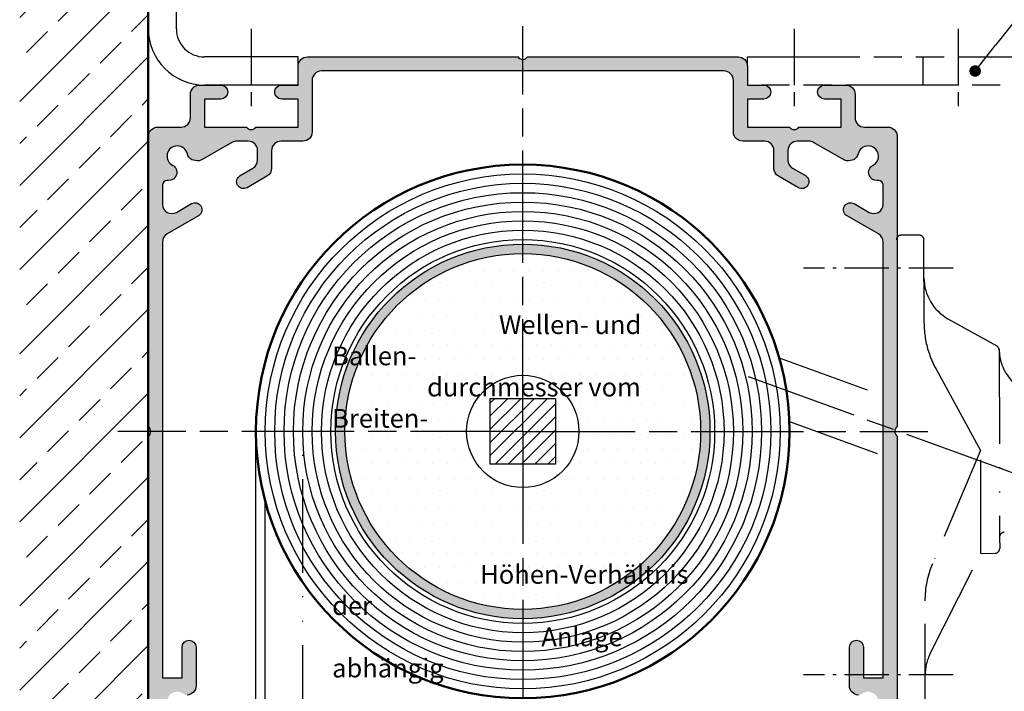
# Model space of a CAD drawing. Units: millimetres. Extents: x 434 to 890, y 658 to 1543.
# Drawn here: x 470 to 576, y 1396 to 1468 of the extents above; entities that cross this region are included whole.
import ezdxf

# ---------------------------------------------------------------- set-up
doc = ezdxf.new("R2010")
doc.units = ezdxf.units.MM
for name, pattern in [('AM_DIN_G_W050x2', [6.875, 4.75, -0.875, 0.375, -0.875]), ('AM_ISO08W050', [18, 12, -1.5, 3, -1.5]), ('AM_ISO08W050x2', [9, 6, -0.75, 1.5, -0.75]), ('AM_ISO09W050', [22.5, 12, -1.5, 3, -1.5, 3, -1.5]), ('GEN4A', [17.5, 10, -2.5, 0, -2.5, 0, -2.5])]:
    doc.linetypes.add(name, pattern=pattern)
for name, color, linetype in [('011381-0', 7, 'Continuous'), ('011381-4A', 3, 'GEN4A'), ('01155D-4', 3, 'Continuous'), ('02715-8', 1, 'Continuous'), ('10211-4A', 3, 'GEN4A')]:
    doc.layers.add(name, color=color, linetype=linetype)
for name, color, linetype, lineweight in [('AM_0', 7, 'Continuous', 50), ('AM_11', 3, 'AM_ISO09W050', 25), ('AM_5', 3, 'Continuous', 25), ('AM_7', 4, 'AM_ISO08W050', 25), ('AM_8', 1, 'Continuous', 25), ('AM_INV', 253, 'Continuous', 0)]:
    doc.layers.add(name, color=color, linetype=linetype, lineweight=lineweight)
doc.styles.get("Standard").update_dxf_attribs({"font": 'isocp.shx'})
doc.dimstyles.new('AM_ISO$0', dxfattribs={"dimtxt": 3.5, "dimasz": 3.5, "dimexe": 1, "dimexo": 1, "dimgap": 1.5, "dimtad": 1, "dimdsep": 46, "dimtxsty": 'Standard', "dimcen": 0, "dimclrd": 256, "dimclre": 256, "dimclrt": 2, "dimadec": 0, "dimazin": 2, "dimtp": 0.1, "dimtm": 0.1, "dimtfac": 0.71, "dimtdec": 3, "dimtmove": 0, "dimatfit": 3, "dimfxl": 1, "dimlwd": -1, "dimlwe": -1, "dimarcsym": 0})

# ---------------------------------------------------------------- blocks, each defined once
blk = doc.blocks.new('*D19')
at = {"layer": 'AM_5', "linetype": 'ByBlock', "transparency": 16777216}
for p, q in [((594.0936059743801, 1463.601559423783), (639.98507214251, 1463.601559423783)), ((638.98507214251, 1460.101559423783), (638.98507214251, 1387.101559423786)), ((562.8436059743981, 1383.601559423786), (639.98507214251, 1383.601559423786))]:
    blk.add_line(p, q, dxfattribs=at)
at = {"layer": 'AM_5', "transparency": 16777216}
for points in [[(638.4017388091765, 1460.101559423783), (639.5684054758434, 1460.101559423783), (638.98507214251, 1463.601559423783)], [(638.4017388091765, 1387.101559423786), (639.5684054758434, 1387.101559423786), (638.98507214251, 1383.601559423786)]]:
    blk.add_solid(points, dxfattribs=at)
at = {"layer": 'DEFPOINTS', "color": 0, "transparency": 16777216}
for p in [(593.0936059743801, 1463.601559423783), (561.8436059743981, 1383.601559423786), (638.98507214251, 1383.601559423786)]:
    blk.add_point(p, dxfattribs=at)
at = {"layer": 'AM_5', "color": 2, "transparency": 16777216, "insert": (635.7350721425098, 1423.601559423784), "char_height": 3.5, "attachment_point": 5, "rotation": 90}
blk.add_mtext('{\\Famgdt;o} 80', dxfattribs=at)
blk = doc.blocks.new('*S4123')
at = {"layer": 'AM_5'}
h = blk.add_hatch(color=256, dxfattribs=at)
edge = h.paths.add_edge_path(flags=0)
edge.add_arc((572.4207297766152, 1462.094171900815), 0.625, 0, 360)
blk.add_line((580.1604794211722, 1471.887106962438), (574.5909501763613, 1464.840104058849), dxfattribs=at)
at = {"layer": 'AM_5', "linetype": 'Continuous'}
blk.add_line((572.8082691337127, 1462.584516929035), (574.5909501763613, 1464.840104058849), dxfattribs=at)
at = {"layer": 'AM_5', "color": 2, "insert": (576.0215334270415, 1473.08042002687), "char_height": 3.5, "attachment_point": 7}
blk.add_mtext('Fünfecklasche \\P(Deckenmontage)', dxfattribs=at)

msp = doc.modelspace()

# ---------------------------------------------------------------- hatches: boundary and pattern name
h = msp.add_hatch()
h.set_pattern_fill('_U', color=256, angle=45, style=0, pattern_type=0)
h.set_pattern_definition([(45, (-542.1171548134294, 1220.939604454431), (-0.7071067811865475, 0.7071067811865476), [])])
h.paths.add_polyline_path([(527.5936059743801, 1427.101559423777), (520.5936059743801, 1427.101559423777), (520.5936059743801, 1420.101559423777), (527.5936059743801, 1420.101559423777)])
at = {"layer": '02715-8'}
h = msp.add_hatch(color=256, dxfattribs=at)
edge = h.paths.add_edge_path()
edge.add_line((489.7901553701606, 1452.597345816714), (493.0295043592424, 1454.467584827561))
edge.add_arc((493.5295043592424, 1453.601559423775), 1.000000000000389, 90, 119.9999999999871, ccw=False)
edge.add_line((493.5295043592424, 1454.601559423777), (494.7630780534248, 1454.601559423777))
edge.add_arc((494.7630780534242, 1453.601559423776), 0.9999999999999148, -4.888534022029489e-12, 90, ccw=False)
edge.add_line((495.7630780534246, 1453.601559423776), (495.7630780534246, 1452.581712720609))
edge.add_arc((494.7630780534242, 1452.581712720609), 1, -59.999999999997726, 8.981260180007666e-12, ccw=False)
edge.add_line((495.2630780534247, 1451.715687316824), (495.2002025164971, 1451.679386108654))
edge.add_line((495.2002025164977, 1451.679386108654), (493.9011644108206, 1450.929386108654))
edge.add_arc((494.2761644108196, 1450.279867055815), 0.7499999999997358, 119.9999999999715, 300.0000000000436)
edge.add_line((494.6511644108205, 1449.630348002977), (496.7630780534252, 1450.84966191304))
edge.add_arc((496.2630780534246, 1451.715687316824), 0.9999999999999587, 300.0000000000014, 360.0000000000081)
edge.add_line((497.2630780534248, 1451.715687316824), (497.2630780534248, 1453.601559423776))
edge.add_arc((498.2630780534249, 1453.601559423776), 1, 90, 180.0000000000065, ccw=False)
edge.add_line((498.2630780534249, 1454.601559423777), (500.5936059743801, 1454.601559423777))
edge.add_arc((500.5936059743801, 1455.601559423776), 0.9999999999998864, 270, 360.0000000000065)
edge.add_line((501.59360597438, 1455.601559423776), (501.59360597438, 1461.101559423776))
edge.add_arc((502.5936059743801, 1461.101559423776), 1, 90, 180.0000000000065, ccw=False)
edge.add_line((502.5936059743801, 1462.101559423776), (524.0936059743801, 1462.101559423776))
edge.add_line((524.0936059743801, 1462.101559423776), (524.0936059743801, 1463.333221902811))
edge.add_arc((524.0936059743801, 1463.933221902811), 0.5999999999990564, 213.5573097618624, 270.0000000000434, ccw=False)
edge.add_line((523.5936059743801, 1463.601559423776), (501.0936059743801, 1463.601559423776))
edge.add_arc((501.0936059743801, 1462.601559423776), 0.9999999999998864, 90, 180.0000000000065)
edge.add_line((500.0936059743801, 1462.601559423776), (500.0936059743801, 1460.601559423776))
edge.add_line((500.0936059743801, 1460.601559423776), (498.3436059743801, 1460.601559423776))
edge.add_arc((498.3436059743801, 1459.851559423776), 0.75, 90, 270)
edge.add_line((498.3436059743801, 1459.101559423776), (500.0936059743801, 1459.101559423776))
edge.add_line((500.0936059743801, 1459.101559423776), (500.0936059743801, 1456.101559423777))
edge.add_line((500.0936059743801, 1456.101559423777), (495.5936059743801, 1456.101559423777))
edge.add_arc((495.0936059743801, 1456.433221902813), 0.600000000000159, 213.5573097619255, 326.4426902380564, ccw=False)
edge.add_line((494.5936059743801, 1456.101559423777), (490.0936059743801, 1456.101559423777))
edge.add_line((490.0936059743801, 1456.101559423777), (490.0936059743801, 1459.101559423776))
edge.add_line((490.0936059743801, 1459.101559423776), (491.8436059743801, 1459.101559423776))
edge.add_arc((491.8436059743801, 1459.851559423776), 0.75, 270, 450)
edge.add_line((491.8436059743801, 1460.601559423776), (489.5936059743801, 1460.601559423776))
edge.add_arc((489.5936059743801, 1459.601559423777), 0.9999999999998864, 90, 180.0000000000065)
edge.add_line((488.5936059743801, 1459.601559423777), (488.5936059743801, 1457.101559423776))
edge.add_arc((487.5936059743801, 1457.101559423776), 1, -90, 5.6843418860808015e-12, ccw=False)
edge.add_line((487.5936059743801, 1456.101559423777), (485.0948723893726, 1456.101559423777))
edge.add_arc((485.093607340362, 1455.10155885797), 1.000001365981721, 89.92751811045838, 179.9999675816341)
edge.add_line((484.0936059743801, 1455.101559423775), (484.0936059743801, 1424.101559423777))
edge.add_arc((483.7619434953452, 1423.601559423776), 0.5999999999999313, -5.5138116294983774e-12, 56.44269023808431, ccw=False)
edge.add_line((484.3619434953441, 1423.601559423776), (485.5936059743801, 1423.601559423776))
edge.add_line((485.5936059743801, 1423.601559423776), (485.5936059743801, 1443.823613932307))
edge.add_arc((486.5936059743801, 1443.823613932307), 0.9999999999995453, 119.9999999999861, 180.0000000000098, ccw=False)
edge.add_line((486.0936059743801, 1444.689639336091), (489.4550119881138, 1446.630348002975))
edge.add_arc((489.0800119881133, 1447.279867055815), 0.749999999999932, 300.0000000000432, 479.9999999999585)
edge.add_line((488.7050119881134, 1447.929386108655), (487.0936059743801, 1446.999040412851))
edge.add_arc((486.5936059743801, 1447.865065816636), 1.00000000000003, 180.0000000000098, 299.9999999999989, ccw=False)
edge.add_line((485.5936059743801, 1447.865065816636), (485.5936059743801, 1449.901559423776))
edge.add_arc((486.0936059743801, 1449.901559423776), 0.5, 90, 180.0000000000065, ccw=False)
edge.add_line((486.0936059743801, 1450.401559423776), (486.2210230980756, 1450.401559423776))
edge.add_arc((486.2791590818253, 1451.264532795566), 0.8649293803696629, 266.1459746923842, 419.3919307456843)
edge.add_arc((487.1936059743805, 1453.001559423777), 1.100000000000274, 13.436890148830628, 244.4714327830873, ccw=False)
edge.add_arc((489.2361215501325, 1453.489545205133), 0.9999999999987279, 193.4368901488303, 240.000000000048)
edge.add_line((488.7361215501335, 1452.623519801349), (489.089916558398, 1452.5287207146))
edge.add_arc((489.3487356035014, 1453.49464654089), 0.9999999999998991, 254.999999999977, 296.1945029706171)
h = msp.add_hatch(color=256, dxfattribs=at)
edge = h.paths.add_edge_path()
edge.add_line((559.0972953903622, 1452.5287207146), (559.4510903986271, 1452.623519801351))
edge.add_arc((558.9510903986275, 1453.489545205133), 0.9999999999992212, 299.9999999999655, 346.5631098511591)
edge.add_arc((560.9936059743796, 1453.001559423777), 1.100000000000237, -64.47143278308778, 166.5631098511694, ccw=False)
edge.add_arc((561.9080528669358, 1451.264532795566), 0.8649293803696894, 120.6080692543141, 273.8540253076156)
edge.add_line((561.9661888506847, 1450.401559423776), (562.0936059743801, 1450.401559423776))
edge.add_arc((562.0936059743801, 1449.901559423776), 0.4999999999999434, -6.480149750132114e-12, 90, ccw=False)
edge.add_line((562.5936059743801, 1449.901559423776), (562.5936059743801, 1447.865065816636))
edge.add_arc((561.5936059743801, 1447.865065816636), 1, 239.99999999999858, 359.99999999999187, ccw=False)
edge.add_line((561.0936059743801, 1446.999040412851), (560.7812380663245, 1447.179386108655))
edge.add_line((560.7812380663245, 1447.179386108655), (559.4821999606472, 1447.929386108655))
edge.add_arc((559.1071999606468, 1447.279867055815), 0.750000000000234, 60.00000000001031, 240.000000000036)
edge.add_line((558.7321999606476, 1446.630348002977), (560.4642507682199, 1445.630348002986))
edge.add_line((560.4642507682195, 1445.630348002985), (562.0936059743796, 1444.689639336093))
edge.add_arc((561.593605974381, 1443.823613932307), 0.9999999999994976, -1.057287590811029e-11, 60.00000000001347, ccw=False)
edge.add_line((562.5936059743801, 1443.823613932307), (562.5936059743865, 1423.601559423776))
edge.add_line((562.5936059743865, 1423.601559423776), (563.8252684534242, 1423.601559423776))
edge.add_arc((564.4252684534251, 1423.601559423785), 0.6000000000003638, 123.55730976194141, 180.000000000874, ccw=False)
edge.add_line((564.0936059743892, 1424.101559423785), (564.0936059743818, 1455.101559423785))
edge.add_arc((563.0936059743804, 1455.101559423785), 1.000000000000454, 2.60551e-11, 90)
edge.add_line((563.0936059743804, 1456.101559423786), (560.593605974381, 1456.101559423786))
edge.add_arc((560.593605974381, 1457.101559423785), 1.000000000000454, 180.0000000000359, 270.00000000002603, ccw=False)
edge.add_line((559.5936059743804, 1457.101559423783), (559.5936059743804, 1459.601559423785))
edge.add_arc((558.5936059743801, 1459.601559423785), 1.000000000000454, 3.01262e-11, 90)
edge.add_line((558.5936059743801, 1460.601559423786), (556.3436059743801, 1460.601559423783))
edge.add_arc((556.3436059743804, 1459.851559423783), 0.75, 90.00000000003472, 270.0000000000347)
edge.add_line((556.3436059743804, 1459.101559423783), (558.0936059743804, 1459.101559423783))
edge.add_line((558.0936059743804, 1459.101559423783), (558.0936059743813, 1456.101559423786))
edge.add_line((558.0936059743818, 1456.101559423786), (553.5936059743818, 1456.101559423783))
edge.add_arc((553.0936059743818, 1456.433221902819), 0.5999999999998841, 213.5573097619199, 326.44269023809596, ccw=False)
edge.add_line((552.5936059743818, 1456.101559423783), (548.0936059743818, 1456.10155942378))
edge.add_line((548.0936059743818, 1456.101559423783), (548.093605974381, 1459.101559423781))
edge.add_line((548.093605974381, 1459.101559423781), (549.8436059743807, 1459.101559423783))
edge.add_arc((549.8436059743807, 1459.851559423783), 0.75, 270, 450)
edge.add_line((549.8436059743807, 1460.601559423783), (548.093605974381, 1460.601559423781))
edge.add_line((548.093605974381, 1460.601559423781), (548.0936059743801, 1462.601559423781))
edge.add_arc((547.0936059743818, 1462.601559423783), 0.9999999999986355, 359.9999999999487, 450.0000000001041)
edge.add_line((547.0936059743801, 1463.601559423781), (524.5936059743801, 1463.601559423775))
edge.add_arc((524.0936059743801, 1463.933221902811), 0.5999999999993794, 269.9999999999566, 326.44269023809005, ccw=False)
edge.add_line((524.0936059743801, 1463.333221902813), (524.0936059743805, 1462.101559423776))
edge.add_line((524.0936059743801, 1462.101559423776), (545.5936059743801, 1462.10155942378))
edge.add_arc((545.5936059743804, 1461.101559423781), 0.9999999999995453, -1.3017142919125035e-11, 90.00000000002609, ccw=False)
edge.add_line((546.5936059743801, 1461.101559423781), (546.593605974381, 1455.601559423781))
edge.add_arc((547.5936059743818, 1455.601559423781), 1.000000000000454, 180.0000000000301, 270)
edge.add_line((547.5936059743818, 1454.601559423781), (549.9241338953368, 1454.601559423783))
edge.add_arc((549.9241338953336, 1453.60155942378), 1.000000000002329, -2.0509105524979532e-10, 89.99999999979161, ccw=False)
edge.add_line((550.9241338953354, 1453.601559423776), (550.9241338953354, 1451.715687316824))
edge.add_arc((551.9241338953354, 1451.715687316824), 0.9999999999995453, 179.9999999999821, 240.0000000000151)
edge.add_line((551.4241338953354, 1450.849661913039), (553.5360475379405, 1449.630348002977))
edge.add_arc((553.9110475379405, 1450.279867055815), 0.7499999999999205, 240.0000000000366, 419.9999999999787)
edge.add_line((554.2860475379405, 1450.929386108654), (552.9870094322642, 1451.679386108654))
edge.add_line((552.9870094322642, 1451.679386108654), (552.9241338953359, 1451.715687316823))
edge.add_arc((553.4241338953354, 1452.581712720609), 0.9999999999999587, 179.9999999999919, 239.99999999999858, ccw=False)
edge.add_line((552.4241338953354, 1452.581712720609), (552.4241338953354, 1453.601559423775))
edge.add_arc((553.4241338953354, 1453.601559423776), 0.9999999999995453, 89.99999999997402, 180.0000000000163, ccw=False)
edge.add_line((553.4241338953354, 1454.601559423777), (554.6577075895177, 1454.601559423777))
edge.add_arc((554.6577075895177, 1453.601559423775), 1.000000000000952, 60.00000000000409, 89.99999999997402, ccw=False)
edge.add_line((555.1577075895177, 1454.467584827561), (558.3970565786013, 1452.597345816713))
edge.add_arc((558.8384763452588, 1453.494646540887), 0.9999999999990384, 243.8054970294757, 285.0000000000371)
h = msp.add_hatch(color=256, dxfattribs=at)
edge = h.paths.add_edge_path()
edge.add_arc((488.1936059743805, 1396.446655202876), 0.9999999999996007, 272.7517657937235, 360.000000000026)
edge.add_line((489.1936059743799, 1396.446655202878), (489.1936059743799, 1400.551559423776))
edge.add_arc((488.4436059743803, 1400.551559423775), 0.75, 359.9999999999891, 540.0000000000109)
edge.add_line((487.6936059743805, 1400.551559423775), (487.6936059743805, 1397.301559423772))
edge.add_line((487.6936059743805, 1397.301559423772), (485.5936059743806, 1397.301559423772))
edge.add_line((485.5936059743801, 1397.301559423772), (485.5936059743801, 1423.601559423776))
edge.add_line((485.5936059743801, 1423.601559423776), (484.3619434953441, 1423.601559423776))
edge.add_arc((483.7619434953452, 1423.601559423776), 0.599999999999909, -56.442690238082605, 5.5138116294983774e-12, ccw=False)
edge.add_line((484.0936059743801, 1423.101559423776), (484.0936059743801, 1384.601559423776))
edge.add_arc((485.09360597438, 1384.601559423776), 1, 180, 270)
edge.add_line((485.09360597438, 1383.601559423775), (486.093605974381, 1383.601559423775))
edge.add_line((486.0936059743819, 1383.601559423775), (487.5936059743804, 1383.601559423775))
edge.add_arc((487.5936059743801, 1384.601559423776), 0.9999999999998864, 270, 360.0000000000065)
edge.add_line((488.5936059743801, 1384.601559423776), (488.5936059743801, 1385.501559423775))
edge.add_arc((487.8436059743801, 1385.501559423776), 0.75, 359.9999999999521, 540.0000000000476)
edge.add_line((487.0936059743801, 1385.501559423776), (487.0936059743801, 1385.101559423775))
edge.add_line((487.0936059743801, 1385.101559423775), (485.5936059743801, 1385.101559423775))
edge.add_line((485.5936059743801, 1385.101559423775), (485.5936059743801, 1390.601559423776))
edge.add_line((485.5936059743801, 1390.601559423776), (487.0936059743801, 1390.601559423776))
edge.add_line((487.0936059743801, 1390.601559423776), (487.0936059743801, 1390.201559423775))
edge.add_arc((487.8436059743801, 1390.201559423776), 0.75, 179.9999999999674, 360.0000000000521)
edge.add_line((488.5936059743801, 1390.201559423776), (488.5936059743801, 1393.200448723884))
edge.add_arc((487.9936059743807, 1393.200448723883), 0.599999999999909, 359.9999999999945, 477.1213011569535)
edge.add_line((487.7200804734423, 1393.734474753526), (487.6932269252685, 1393.720720498474))
edge.add_line((487.6932269252685, 1393.720720498474), (487.6561939015706, 1393.70355521055))
edge.add_arc((487.1936059743805, 1394.701559423775), 1.099999999998154, 53.9165344219827, 294.86833599537124, ccw=False)
edge.add_arc((488.2831878259642, 1396.196655202876), 0.7499999999994164, 233.9165344218623, 266.8224327293885)
h = msp.add_hatch(color=256, dxfattribs=at)
edge = h.paths.add_edge_path()
edge.add_line((560.4939850234925, 1393.720720498474), (560.4671314753188, 1393.734474753526))
edge.add_arc((560.1936059743803, 1393.200448723883), 0.6000000000002105, 62.87869884304765, 179.9999999999837)
edge.add_line((559.5936059743801, 1393.200448723883), (559.5936059743965, 1390.201559423783))
edge.add_arc((560.3436059743963, 1390.201559423783), 0.75, 179.9999999999674, 360.0000000000521)
edge.add_line((561.0936059743965, 1390.201559423785), (561.0936059743965, 1390.601559423785))
edge.add_line((561.0936059743965, 1390.601559423785), (562.5936059743963, 1390.601559423785))
edge.add_line((562.5936059743963, 1390.601559423785), (562.5936059743974, 1385.101559423785))
edge.add_line((562.5936059743974, 1385.101559423785), (561.0936059743977, 1385.101559423785))
edge.add_line((561.0936059743983, 1385.101559423785), (561.0936059743977, 1385.501559423783))
edge.add_arc((560.3436059743974, 1385.501559423783), 0.75, 5.8624e-11, 179.9999999999783)
edge.add_line((559.5936059743974, 1385.501559423783), (559.5936059743977, 1384.601559423785))
edge.add_arc((560.5936059743977, 1384.601559423785), 1.000000000000454, 180.0000000000521, 269.9999999999739)
edge.add_line((560.5936059743977, 1383.601559423786), (563.0936059743983, 1383.601559423786))
edge.add_arc((563.0936059743983, 1384.601559423785), 1.000000000000113, 270.000000000026, 360.0000000000065)
edge.add_line((564.0936059743977, 1384.601559423785), (564.0936059743888, 1423.101559423785))
edge.add_arc((564.4252684534251, 1423.601559423787), 0.6000000000003483, 180.0000000008902, 236.44269023805862, ccw=False)
edge.add_line((563.8252684534247, 1423.601559423776), (562.5936059743865, 1423.601559423776))
edge.add_line((562.5936059743865, 1423.601559423776), (562.5936059743796, 1412.601559423771))
edge.add_line((562.5936059743801, 1412.601559423772), (562.5936059743963, 1398.60155942378))
edge.add_line((562.5936059743954, 1398.601559423779), (562.5936059743946, 1397.30155942378))
edge.add_line((562.5936059743946, 1397.30155942378), (560.4936059743952, 1397.30155942378))
edge.add_line((560.4936059743952, 1397.30155942378), (560.4936059743796, 1400.551559423776))
edge.add_arc((559.7436059743796, 1400.551559423775), 0.75, 359.9999999999653, 540.0000000000346)
edge.add_line((558.9936059743798, 1400.551559423775), (558.9936059743798, 1396.446655202877))
edge.add_arc((559.9936059743796, 1396.446655202878), 1.000000000000454, 180.0000000000114, 267.2482342062789)
edge.add_arc((559.9040241227951, 1396.196655202877), 0.7500000000013741, 273.1775672706728, 306.0834655781171)
edge.add_arc((560.9936059743806, 1394.701559423775), 1.099999999998144, -114.86833599537181, 126.08346557801741, ccw=False)
edge.add_line((560.5310180471898, 1393.70355521055), (560.4939850234925, 1393.720720498474))
at = {"layer": 'AM_8'}
h = msp.add_hatch(dxfattribs=at)
h.set_pattern_fill('ANSI33', color=256, style=0)
h.set_pattern_definition([(45, (-1179.042010177338, -163.6130322436631), (-4.490128060534575, 4.490128060534575), []), (45, (-1174.551880177337, -163.6130322436631), (-4.490128060534575, 4.490128060534575), [3.174999999999998, -1.587499999999999])])
h.paths.add_polyline_path([(484.0936059743801, 1510.434956710864), (470.3536579673706, 1510.434956710864), (470.3536579673702, 1268.121025330231), (484.0936059743801, 1268.121025330231)])
h = msp.add_hatch(color=256, dxfattribs=at)
edge = h.paths.add_edge_path()
edge.add_arc((524.0936059743801, 1423.601559423776), 20, 90, 270)
edge.add_line((524.0936059743801, 1403.601559423776), (524.0936059743801, 1404.601559423777))
edge.add_arc((524.0936059743801, 1423.601559423776), 19, 90, 270, ccw=False)
edge.add_line((524.0936059743801, 1442.601559423775), (524.0936059743801, 1443.601559423777))
h = msp.add_hatch(color=256, dxfattribs=at)
edge = h.paths.add_edge_path()
edge.add_arc((524.0936059743801, 1423.601559423776), 20, 270, 450)
edge.add_line((524.0936059743801, 1443.601559423777), (524.0936059743801, 1442.601559423775))
edge.add_arc((524.0936059743801, 1423.601559423776), 19, -90, 90, ccw=False)
edge.add_line((524.0936059743801, 1404.601559423777), (524.0936059743801, 1403.601559423776))
h = msp.add_hatch(dxfattribs=at)
h.set_pattern_fill('DOTS', color=256)
h.set_pattern_definition([(0, (-777.0117875566264, -578.5285664452676), (0.79375, 1.587499999999999), [0, -1.587499999999999])])
h.paths.add_polyline_path([(524.0936059743801, 1442.601559423776, 0.4142135623730951), (505.0936059743801, 1423.601559423776), (518.0936059743801, 1423.601559423776, -0.4142135623730951), (524.0936059743801, 1429.601559423776)])
h.paths.add_polyline_path([(524.0936059743801, 1442.601559423776), (524.0936059743801, 1429.601559423776, -0.4142135623730951), (530.0936059743801, 1423.601559423776), (543.0936059743801, 1423.601559423776, 0.4142135623730951)])
h.paths.add_polyline_path([(543.0936059743801, 1423.601559423776), (530.0936059743801, 1423.601559423776, -0.4142135623730951), (524.0936059743801, 1417.601559423776), (524.0936059743801, 1404.601559423776, 0.4142135623730951)])
h.paths.add_polyline_path([(524.0936059743801, 1417.601559423776, -0.4142135623730951), (518.0936059743801, 1423.601559423776), (505.0936059743801, 1423.601559423776, 0.4142135623730951), (524.0936059743801, 1404.601559423776)])

# ---------------------------------------------------------------- linework, layer by layer
for p, q in [((527.5936059743801, 1427.101559423777), (520.5936059743801, 1427.101559423777)), ((520.5936059743801, 1427.101559423777), (520.5936059743801, 1420.101559423777)), ((527.5936059743801, 1427.101559423777), (527.5936059743801, 1420.101559423777)), ((527.5936059743801, 1420.101559423777), (520.5936059743801, 1420.101559423777))]:
    msp.add_line(p, q)
for points in [[(484.0936059743801, 1384.601559423776), (484.0936059743801, 1423.101559423776, 0.5366750419288954), (484.0936059743801, 1424.101559423777), (484.0936059743801, 1455.101559423775, -0.4145839690353811), (485.0948723893726, 1456.101559423777), (485.0948723893726, 1456.101559423777), (487.5936059743801, 1456.101559423777, 0.4142135623731117), (488.5936059743801, 1457.101559423776), (488.5936059743801, 1459.601559423777, -0.4142135623730951), (489.5936059743801, 1460.601559423776), (491.8436059743801, 1460.601559423776, -0.9999999999999998), (491.8436059743801, 1459.101559423776), (490.0936059743801, 1459.101559423776), (490.0936059743801, 1456.101559423777), (494.5936059743801, 1456.101559423777, 0.5366750419288994), (495.5936059743801, 1456.101559423777), (500.0936059743801, 1456.101559423777), (500.0936059743801, 1459.101559423776), (498.3436059743801, 1459.101559423776, -0.9999999999999998), (498.3436059743801, 1460.601559423776), (500.0936059743801, 1460.601559423776), (500.0936059743801, 1462.601559423776, -0.4142135623730951), (501.0936059743801, 1463.601559423776), (523.5936059743801, 1463.601559423776, 0.2513806714127809), (524.0936059743801, 1463.333221902813, 0.2513806714127356), (524.5936059743801, 1463.601559423776), (547.0936059743801, 1463.601559423781, -0.4142135623731451), (548.0936059743801, 1462.601559423781), (548.093605974381, 1460.601559423781), (549.8436059743807, 1460.601559423783, -0.9999999999999996), (549.8436059743807, 1459.101559423783), (548.093605974381, 1459.101559423781), (548.0936059743818, 1456.101559423783), (552.5936059743818, 1456.101559423783, 0.5366750419289052), (553.5936059743818, 1456.101559423783), (558.0936059743818, 1456.101559423786), (558.0936059743804, 1459.101559423783), (556.3436059743804, 1459.101559423783, -1), (556.3436059743801, 1460.601559423783), (558.5936059743801, 1460.601559423786, -0.4142135623730951), (559.5936059743804, 1459.601559423785), (559.5936059743804, 1457.101559423783, 0.4142135623731117), (560.5936059743818, 1456.101559423786), (563.0936059743804, 1456.101559423786, -0.4142135623731451), (564.0936059743818, 1455.101559423785), (564.0936059743892, 1424.101559423785, 0.5366750419289606), (564.0936059743892, 1423.101559423785), (564.0936059743977, 1384.601559423785, -0.4142135623730951)], [(559.9455970624587, 1395.4478082955, -0.4002156150825689), (558.9936059743798, 1396.446655202878), (558.9936059743798, 1400.551559423775, -0.4142135623731368), (559.7436059743796, 1401.301559423775, -0.4142135623730951), (560.4936059743796, 1400.551559423775), (560.4936059743952, 1397.30155942378), (562.5936059743946, 1397.30155942378), (562.5936059743801, 1443.823613932307, 0.2679491924311332), (562.0936059743801, 1444.689639336091), (558.7321999606468, 1446.630348002977, -0.4142135623731022), (558.4576809078081, 1447.654867055815, -0.4142135623730955), (559.4821999606467, 1447.929386108655), (561.0936059743801, 1446.999040412851, 0.5773502691895367), (562.5936059743801, 1447.865065816636), (562.5936059743801, 1449.901559423776, 0.4142135623730951), (562.0936059743801, 1450.401559423776), (561.9661888506847, 1450.401559423776, -0.7900780518431653), (561.4676631459616, 1452.008951848713, 1.585433522351172), (559.9237168632704, 1453.257171023533, -0.2060123179922554), (559.4510903986265, 1452.623519801349), (559.0972953903622, 1452.5287207146, -0.2162327596026264), (558.2821010066211, 1452.663715447143), (555.1577075895177, 1454.467584827561, 0.1316524975873984), (554.6577075895177, 1454.601559423777), (553.4241338953354, 1454.601559423777, 0.4142135623730785), (552.4241338953354, 1453.601559423776), (552.4241338953354, 1452.581712720609, 0.2679491924311072), (552.9241338953354, 1451.715687316824), (554.2860475379405, 1450.929386108654, -0.4142135623731307), (554.5605665907779, 1449.904867055815, -0.4142135623731252), (553.5360475379405, 1449.630348002977), (551.4241338953354, 1450.849661913039, -0.26794919243112), (550.9241338953354, 1451.715687316824), (550.9241338953354, 1453.601559423776, 0.4142135623730951), (549.9241338953371, 1454.601559423783), (547.5936059743818, 1454.601559423781, -0.4142135623730951), (546.5936059743818, 1455.601559423781), (546.5936059743801, 1461.101559423781, 0.4142135623730951), (545.5936059743801, 1462.10155942378), (524.0936059743801, 1462.101559423776), (502.5936059743801, 1462.101559423776, 0.4142135623730951), (501.59360597438, 1461.101559423776), (501.59360597438, 1455.601559423776, -0.4142135623730951), (500.5936059743801, 1454.601559423777), (498.2630780534249, 1454.601559423777, 0.4142135623730951), (497.2630780534248, 1453.601559423776), (497.2630780534248, 1451.715687316824, -0.2679491924311205), (496.7630780534248, 1450.849661913039), (494.6511644108205, 1449.630348002977, -0.4142135623731252), (493.6266453579821, 1449.904867055815, -0.4142135623731307), (493.9011644108206, 1450.929386108654), (495.2630780534247, 1451.715687316824, 0.2679491924311066), (495.7630780534246, 1452.581712720609), (495.7630780534246, 1453.601559423776, 0.4142135623730784), (494.7630780534242, 1454.601559423777), (493.5295043592424, 1454.601559423777, 0.1316524975873984), (493.0295043592424, 1454.467584827561), (489.9051109421391, 1452.663715447143, -0.2162327596026264), (489.089916558398, 1452.5287207146), (488.7361215501335, 1452.623519801349, -0.2060123179922557), (488.2634950854892, 1453.257171023533, 1.585433522351172), (486.7195488027983, 1452.008951848713, -0.7900780518431653), (486.2210230980756, 1450.401559423776), (486.0936059743801, 1450.401559423776, 0.4142135623730951), (485.5936059743801, 1449.901559423776), (485.5936059743801, 1447.865065816636, 0.5773502691895367), (487.0936059743801, 1446.999040412851), (488.7050119881134, 1447.929386108655, -0.4142135623730955), (489.729531040952, 1447.654867055815, -0.4142135623731015), (489.4550119881134, 1446.630348002977), (486.0936059743801, 1444.689639336091, 0.2679491924311332), (485.5936059743801, 1443.823613932307), (485.5936059743801, 1397.301559423772), (487.6936059743805, 1397.301559423772), (487.6936059743805, 1400.551559423775, -0.4142135623731038), (488.4436059743803, 1401.301559423775, -0.4142135623731033), (489.1936059743799, 1400.551559423775), (489.1936059743799, 1396.446655202878, -0.4002156150825689), (488.2416148863023, 1395.4478082955, -0.144573896372113)]]:
    msp.add_lwpolyline(points, format="xyb")
for radius in [20, 19, 6]:
    msp.add_circle((524.0936059743801, 1423.601559423776), radius)
at = {"layer": '011381-0'}
for p, q in [((495.5936059743796, 1383.604916670257), (495.5936059743801, 1423.601559423776)), ((496.5936059743801, 1383.60491667026), (496.5936059743801, 1416.118244650231))]:
    msp.add_line(p, q, dxfattribs=at)
at = {"layer": '011381-4A'}
msp.add_line((500.5936059743801, 1337.691830349322), (500.5936059743801, 1423.601559423776), dxfattribs=at)
at = {"layer": '01155D-4'}
for radius in [27.5, 26.5, 25.5, 24.5, 23.5, 22.5, 21.5, 20.5]:
    msp.add_circle((524.0936059743801, 1423.601559423776), radius, dxfattribs=at)
at = {"layer": '10211-4A'}
for p, q in [((566.4417255813328, 1444.561859354853), (564.5060358483304, 1444.556205930624)), ((566.9693234141512, 1435.113300109298), (566.9431837552099, 1444.063321793727)), ((569.5164980841643, 1435.637161247276), (574.7214496778911, 1432.729354783366)), ((574.9775907383707, 1432.294313248199), (575.0358790900742, 1412.33682210944)), ((551.4886987309123, 1431.460242065352), (562.5936059743854, 1427.418386374441)), ((568.2043478936417, 1430.328365423001), (573.0088719521217, 1421.580941432702)), ((552.5731772292359, 1424.680457537404), (562.5936059743871, 1421.033319739583)), ((573.0088719521217, 1421.580941432702), (567.8528222973389, 1409.452446846569)), ((573.0409986923858, 1410.580988347686), (573.0088719521217, 1421.580941432702)), ((575.0358790900742, 1412.33682210944), (575.0395298560131, 1411.086827440688)), ((567.6191843906698, 1399.886264495831), (573.0409986923858, 1410.580988347686)), ((573.0409986923858, 1410.580988347686), (574.5409922948882, 1410.585369266813)), ((567.0921350055246, 1393.063539308651), (567.0557809032467, 1405.510909200865))]:
    msp.add_line(p, q, dxfattribs=at)
for centre, radius, start, end in [((564.5089564487022, 1444.056214460604), 0.5, 90, 180), ((566.4431858877085, 1444.061861487352), 0.5, 0.1673390221270106, 90.16733902215304), ((571.9550661543733, 1440.002179662696), 5, 180.167339022127, 240.8095854793482), ((576.9692807641655, 1435.142506236812), 10, 180.167339022127, 197.9354046166574), ((574.4775928708702, 1432.292852941823), 0.5, 0.1673390221270106, 60.80958547934822), ((576.9692807641655, 1435.142506236812), 10, 197.9354046166574, 208.7777986880736), ((579.9772379484982, 1432.422407381989), 5, 180.167339022127, 225.1673390220922), ((575.5358769575747, 1412.338282415817), 0.5, 90.16733902217914, 180.167339022127), ((574.5395319885126, 1411.085367134313), 0.5, 270.167339022127, 0.1673390221270106), ((577.0557382532611, 1405.540115328379), 10, 156.9687485085178, 180.167339022127), ((572.0788328628702, 1397.625393976673), 4.99999999999982, 153.116742015064, 179.6961684998799)]:
    msp.add_arc(centre, radius, start, end, dxfattribs=at)
at = {"layer": 'AM_0'}
msp.add_line((484.0936059743801, 1268.121025330231), (484.0936059743801, 1510.434956710864), dxfattribs=at)
msp.add_circle((524.0936059743801, 1423.601559423776), 28.5, dxfattribs=at)
at = {"layer": 'AM_11'}
for p, q in [((484.0936059743801, 1466.601559423776), (484.0936059743801, 1494.531559423776)), ((487.0936059743801, 1466.601559423776), (487.0936059743801, 1494.531559423776)), ((500.0936059743801, 1463.601559423776), (490.0936059743801, 1463.601559423776)), ((500.0936059743801, 1460.601559423776), (500.0936059743801, 1463.601559423776)), ((548.0936059743801, 1462.601559423783), (548.0936059743801, 1463.601559423783)), ((548.0936059743801, 1463.601559423783), (593.0936059743801, 1463.601559423783)), ((566.8436059743801, 1463.601559423783), (566.8436059743801, 1460.601559423786)), ((593.0936059743801, 1460.601559423786), (548.093605974381, 1460.601559423786))]:
    msp.add_line(p, q, dxfattribs=at)
msp.add_lwpolyline([(500.0936059743801, 1460.601559423776), (490.0936059743801, 1460.601559423776, -0.4142135623730951), (484.0936059743801, 1466.601559423776)], format="xyb", dxfattribs=at)
msp.add_arc((490.0936059743801, 1466.601559423776), 3, 180, 270, dxfattribs=at)
at = {"layer": 'AM_7', "linetype": 'AM_ISO08W050x2'}
for p, q in [((495.0936059743801, 1466.601559423777), (495.0936059743801, 1457.601559423781)), ((553.0936059743801, 1466.601559423783), (553.0936059743801, 1457.601559423787)), ((570.5936059743801, 1466.601559423783), (570.5936059743801, 1457.601559423787))]:
    msp.add_line(p, q, dxfattribs=at)
at = {"layer": 'AM_7'}
for p, q in [((524.0936059743801, 1423.601559423776), (524.0936059743801, 1466.872050572765)), ((548.1728833227959, 1429.474566858799), (605.2097457920579, 1408.714846664054)), ((524.0936059743801, 1423.601559423776), (480.8231148253918, 1423.601559423776)), ((524.0936059743801, 1423.601559423776), (524.0936059743801, 1380.331068274787)), ((524.0936059743801, 1423.601559423776), (567.3640971233681, 1423.601559423776))]:
    msp.add_line(p, q, dxfattribs=at)
at = {"layer": 'AM_7', "linetype": 'AM_DIN_G_W050x2'}
for p, q in [((570.0789031635173, 1441.050212251371), (554.0789031635173, 1441.050212251371)), ((570.0789031635173, 1397.594022018999), (554.0789031635173, 1397.594022018999))]:
    msp.add_line(p, q, dxfattribs=at)
at = {"layer": 'AM_INV'}
msp.add_arc((572.0788328628702, 1397.625393976673), 4.99999999999982, 179.6961684998799, 180.167339022127, dxfattribs=at)

# ---------------------------------------------------------------- block references
at = {"layer": 'AM_5'}
msp.add_blockref('*S4123', (0, 0), dxfattribs=at)

# ---------------------------------------------------------------- texts
at = {"insert": (503.7298696980956, 1436.003462887957), "char_height": 2, "attachment_point": 1}
msp.add_mtext_dynamic_manual_height_columns('\\pi8.9116;{\\C2;Wellen- und Ballen-\\P\\pi5.0704;durchmesser vom Breiten-\\P\\pi20.612;\\P\\P\\P\\P\\pi7.9091;Höhen-Verhältnis der \\P\\pi11.175;Anlage abhängig}', width=41.22321203529645, gutter_width=12.5, heights=[0], dxfattribs=at)

# ---------------------------------------------------------------- dimensions: what is measured, and where the dimension line sits
at = {"layer": 'AM_5'}
dim = msp.add_linear_dim(base=(638.98507214251, 1383.601559423786), p1=(593.0936059743801, 1463.601559423783), p2=(561.8436059743981, 1383.601559423786), angle=90, text='{\\Famgdt;o} <>', dimstyle='AM_ISO$0', override={"dimdec": 0}, dxfattribs=at)
dim.commit()
dim.dimension.update_dxf_attribs({"geometry": '*D19', "text_midpoint": (635.7350721425098, 1423.601559423784)})

doc.saveas('drawing.dxf')
